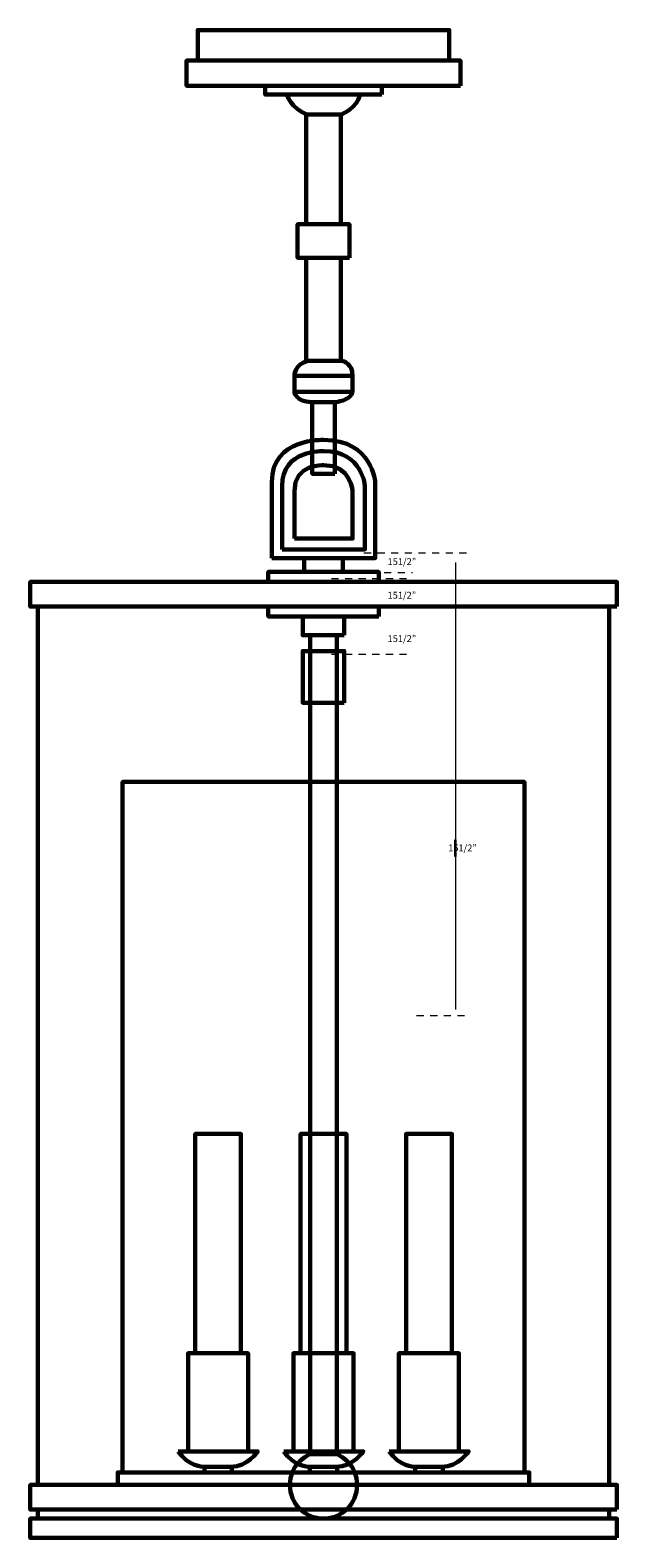
# Model space of a CAD drawing. Units: inches. Extents: x 10 to 19, y 0.5 to 23.6.
import ezdxf

# ---------------------------------------------------------------- set-up
doc = ezdxf.new("R2010")
doc.units = ezdxf.units.IN
doc.header["$MEASUREMENT"] = 0
for name, pattern in [('AI-Linetype-1', [0.152689, 0.109063, -0.043626]), ('AI-Linetype-2', [0.152689, 0.109063, -0.043626]), ('AI-Linetype-3', [0.152689, 0.109063, -0.043626]), ('AI-Linetype-4', [0.152689, 0.109063, -0.043626]), ('AI-Linetype-5', [0.152689, 0.109063, -0.043626])]:
    doc.linetypes.add(name, pattern=pattern)
doc.layers.add('Layer 1', color=7, linetype='Continuous')

# ---------------------------------------------------------------- blocks, each defined once
blk = doc.blocks.new('block 3')
at = {"layer": 'Layer 1', "color": 7, "lineweight": 60, "true_color": 0xffffff}
for points in [[(14.892, 3.331), (14.19, 3.331), (14.19, 6.697), (14.892, 6.697), (14.892, 3.331)], [(15.001, 1.824), (14.08, 1.824), (14.08, 3.331), (15.001, 3.331), (15.001, 1.824)], [(14.751, 1.501), (14.331, 1.501), (14.331, 1.587), (14.751, 1.587), (14.751, 1.501)]]:
    blk.add_lwpolyline(points, dxfattribs=at)
blk.add_open_spline([(13.931, 1.824), (13.931, 1.824), (15.151, 1.824), (15.151, 1.824), (15.151, 1.824), (14.995, 1.587), (14.736, 1.587), (14.736, 1.587), (14.316, 1.587), (14.316, 1.587), (14.316, 1.587), (14.08, 1.594), (13.931, 1.824)], degree=3, knots=[0, 0, 0, 0, 1, 1, 1, 2, 2, 2, 3, 3, 3, 4, 4, 4, 4], dxfattribs=at)
blk = doc.blocks.new('block 5')
at = {"layer": 'Layer 1', "color": 7, "lineweight": 60, "true_color": 0xffffff}
for points in [[(13.274, 3.331), (12.572, 3.331), (12.572, 6.697), (13.274, 6.697), (13.274, 3.331)], [(13.383, 1.824), (12.462, 1.824), (12.462, 3.331), (13.383, 3.331), (13.383, 1.824)], [(13.133, 1.501), (12.713, 1.501), (12.713, 1.587), (13.133, 1.587), (13.133, 1.501)]]:
    blk.add_lwpolyline(points, dxfattribs=at)
blk.add_open_spline([(12.313, 1.824), (12.313, 1.824), (13.533, 1.824), (13.533, 1.824), (13.533, 1.824), (13.377, 1.587), (13.118, 1.587), (13.118, 1.587), (12.698, 1.587), (12.698, 1.587), (12.698, 1.587), (12.462, 1.594), (12.313, 1.824)], degree=3, knots=[0, 0, 0, 0, 1, 1, 1, 2, 2, 2, 3, 3, 3, 4, 4, 4, 4], dxfattribs=at)
blk = doc.blocks.new('block 6')
at = {"layer": 'Layer 1', "color": 7, "lineweight": 60, "true_color": 0xffffff}
for points in [[(16.51, 3.331), (15.808, 3.331), (15.808, 6.697), (16.51, 6.697), (16.51, 3.331)], [(16.619, 1.824), (15.698, 1.824), (15.698, 3.331), (16.619, 3.331), (16.619, 1.824)], [(16.369, 1.501), (15.949, 1.501), (15.949, 1.587), (16.369, 1.587), (16.369, 1.501)]]:
    blk.add_lwpolyline(points, dxfattribs=at)
blk.add_open_spline([(15.549, 1.824), (15.549, 1.824), (16.769, 1.824), (16.769, 1.824), (16.769, 1.824), (16.613, 1.587), (16.354, 1.587), (16.354, 1.587), (15.934, 1.587), (15.934, 1.587), (15.934, 1.587), (15.698, 1.594), (15.549, 1.824)], degree=3, knots=[0, 0, 0, 0, 1, 1, 1, 2, 2, 2, 3, 3, 3, 4, 4, 4, 4], dxfattribs=at)
blk = doc.blocks.new('block 4')
at = {"layer": 'Layer 1'}
for name in ['block 5', 'block 6']:
    blk.add_blockref(name, (0, 0), dxfattribs=at)
blk = doc.blocks.new('block 2')
at = {"layer": 'Layer 1', "color": 7, "lineweight": 60, "true_color": 0xffffff}
for points in [[(16.469, 23.176), (12.612, 23.176), (12.612, 23.643), (16.469, 23.643), (16.469, 23.176)], [(16.641, 22.79), (12.441, 22.79), (12.441, 23.176), (16.641, 23.176), (16.641, 22.79)], [(15.435, 22.655), (13.646, 22.655), (13.646, 22.79), (15.435, 22.79), (15.435, 22.655)], [(14.808, 20.662), (14.274, 20.662), (14.274, 22.348), (14.808, 22.348), (14.808, 20.662)], [(14.937, 20.148), (14.144, 20.148), (14.144, 20.662), (14.937, 20.662), (14.937, 20.148)], [(14.808, 18.564), (14.274, 18.564), (14.274, 20.148), (14.808, 20.148), (14.808, 18.564)], [(14.988, 18.089), (14.094, 18.089), (14.094, 18.338), (14.988, 18.338), (14.988, 18.089)], [(14.714, 16.833), (14.367, 16.833), (14.367, 17.933), (14.714, 17.933), (14.714, 16.833)], [(14.838, 15.325), (14.243, 15.325), (14.243, 15.538), (14.838, 15.538), (14.838, 15.325)], [(15.388, 15.172), (13.693, 15.172), (13.693, 15.325), (15.388, 15.325), (15.388, 15.172)], [(19.041, 14.794), (10.041, 14.794), (10.041, 15.172), (19.041, 15.172), (19.041, 14.794)], [(18.922, 1.308), (10.16, 1.308), (10.16, 14.794), (18.922, 14.794), (18.922, 1.308)], [(15.388, 14.642), (13.693, 14.642), (13.693, 14.794), (15.388, 14.794), (15.388, 14.642)], [(14.858, 14.352), (14.223, 14.352), (14.223, 14.642), (14.858, 14.642), (14.858, 14.352)], [(14.744, 1.779), (14.337, 1.779), (14.337, 14.352), (14.744, 14.352), (14.744, 1.779)], [(14.858, 13.316), (14.223, 13.316), (14.223, 14.111), (14.858, 14.111), (14.858, 13.316)], [(17.622, 1.501), (11.459, 1.501), (11.459, 12.102), (17.622, 12.102), (17.622, 1.501)], [(17.696, 1.308), (11.385, 1.308), (11.385, 1.501), (17.696, 1.501), (17.696, 1.308)], [(19.041, 0.93), (10.041, 0.93), (10.041, 1.308), (19.041, 1.308), (19.041, 0.93)], [(18.922, 0.792), (10.16, 0.792), (10.16, 0.93), (18.922, 0.93), (18.922, 0.792)], [(19.041, 0.496), (10.041, 0.496), (10.041, 0.792), (19.041, 0.792), (19.041, 0.496)]]:
    blk.add_lwpolyline(points, dxfattribs=at)
for points, knots in [([(13.978, 22.655), (13.978, 22.655), (14.041, 22.444), (14.286, 22.348), (14.286, 22.348), (14.816, 22.348), (14.816, 22.348), (14.816, 22.348), (15.059, 22.45), (15.104, 22.655)], [0, 0, 0, 0, 1, 1, 1, 2, 2, 2, 3, 3, 3, 3]), ([(14.094, 18.338), (14.094, 18.338), (14.096, 18.517), (14.302, 18.564), (14.302, 18.564), (14.837, 18.564), (14.837, 18.564), (14.837, 18.564), (14.988, 18.524), (14.988, 18.338), (14.988, 18.338), (14.094, 18.338), (14.094, 18.338)], [0, 0, 0, 0, 1, 1, 1, 2, 2, 2, 3, 3, 3, 4, 4, 4, 4]), ([(14.094, 18.089), (14.094, 18.089), (14.113, 17.933), (14.358, 17.933), (14.358, 17.933), (14.729, 17.933), (14.729, 17.933), (14.729, 17.933), (14.939, 17.947), (14.988, 18.089)], [0, 0, 0, 0, 1, 1, 1, 2, 2, 2, 3, 3, 3, 3]), ([(13.747, 15.538), (13.747, 15.538), (15.335, 15.538), (15.335, 15.538), (15.335, 15.538), (15.335, 16.692), (15.335, 16.692), (15.335, 16.692), (15.3, 17.351), (14.541, 17.351), (14.541, 17.351), (13.747, 17.385), (13.747, 16.706), (13.747, 16.706), (13.747, 15.538), (13.747, 15.538)], [0, 0, 0, 0, 1, 1, 1, 2, 2, 2, 3, 3, 3, 4, 4, 4, 5, 5, 5, 5]), ([(13.904, 15.67), (13.904, 15.67), (15.177, 15.67), (15.177, 15.67), (15.177, 15.67), (15.177, 16.631), (15.177, 16.631), (15.177, 16.631), (15.15, 17.18), (14.541, 17.18), (14.541, 17.18), (13.904, 17.209), (13.904, 16.643), (13.904, 16.643), (13.904, 15.67), (13.904, 15.67)], [0, 0, 0, 0, 1, 1, 1, 2, 2, 2, 3, 3, 3, 4, 4, 4, 5, 5, 5, 5]), ([(14.094, 15.837), (14.094, 15.837), (14.988, 15.837), (14.988, 15.837), (14.988, 15.837), (14.988, 16.554), (14.988, 16.554), (14.988, 16.554), (14.969, 16.965), (14.541, 16.965), (14.541, 16.965), (14.094, 16.986), (14.094, 16.563), (14.094, 16.563), (14.094, 15.837), (14.094, 15.837)], [0, 0, 0, 0, 1, 1, 1, 2, 2, 2, 3, 3, 3, 4, 4, 4, 5, 5, 5, 5]), ([(15.057, 1.308), (15.057, 1.023), (14.826, 0.792), (14.541, 0.792), (14.256, 0.792), (14.025, 1.023), (14.025, 1.308), (14.025, 1.593), (14.256, 1.824), (14.541, 1.824), (14.826, 1.824), (15.057, 1.593), (15.057, 1.308)], [0, 0, 0, 0, 1, 1, 1, 2, 2, 2, 3, 3, 3, 4, 4, 4, 4])]:
    blk.add_open_spline(points, degree=3, knots=knots, dxfattribs=at)
at = {"layer": 'Layer 1'}
for name in ['block 4', 'block 3']:
    blk.add_blockref(name, (0, 0), dxfattribs=at)

msp = doc.modelspace()

# ---------------------------------------------------------------- linework, layer by layer
at = {"layer": 'Layer 1', "color": 7, "linetype": 'AI-Linetype-4', "lineweight": 18, "true_color": 0xffffff}
msp.add_lwpolyline([(15.161, 15.621), (16.759, 15.621)], dxfattribs=at)
at = {"layer": 'Layer 1', "color": 7, "linetype": 'AI-Linetype-1', "lineweight": 18, "true_color": 0xffffff}
msp.add_lwpolyline([(14.845, 15.318), (15.905, 15.318)], dxfattribs=at)
at = {"layer": 'Layer 1', "color": 7, "lineweight": 18, "true_color": 0xffffff}
msp.add_lwpolyline([(16.564, 15.472), (16.564, 8.61)], dxfattribs=at)
at = {"layer": 'Layer 1', "color": 7, "linetype": 'AI-Linetype-2', "lineweight": 18, "true_color": 0xffffff}
msp.add_lwpolyline([(14.662, 15.224), (15.905, 15.224)], dxfattribs=at)
at = {"layer": 'Layer 1', "color": 7, "linetype": 'AI-Linetype-3', "lineweight": 18, "true_color": 0xffffff}
msp.add_lwpolyline([(14.662, 14.063), (15.905, 14.063)], dxfattribs=at)
at = {"layer": 'Layer 1', "lineweight": 0}
msp.add_lwpolyline([(16.569, 10.955), (16.556, 10.955), (16.556, 11.214), (16.569, 11.214), (16.569, 10.955)], dxfattribs=at)
at = {"layer": 'Layer 1', "color": 7, "linetype": 'AI-Linetype-5', "lineweight": 18, "true_color": 0xffffff}
msp.add_lwpolyline([(15.969, 8.518), (16.759, 8.518)], dxfattribs=at)

# ---------------------------------------------------------------- block references
at = {"layer": 'Layer 1'}
msp.add_blockref('block 2', (0, 0), dxfattribs=at)

# ---------------------------------------------------------------- texts
at = {"layer": 'Layer 1', "color": 250, "true_color": 0x221f1f, "char_height": 0.10389, "attachment_point": 7}
for insert in [(15.524, 15.432), (15.524, 14.916), (15.524, 14.25), (16.454, 11.037)]:
    msp.add_mtext('\\fMyriad Pro|b0|i0|c0|p34;\\W1;151/2”', dxfattribs=dict(at, insert=insert))

doc.saveas('drawing.dxf')
